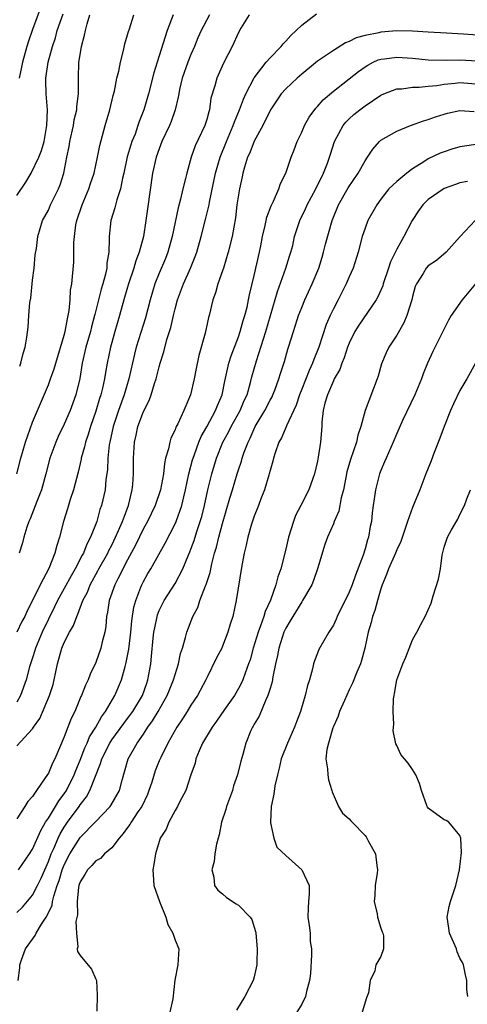
# Model space of a CAD drawing. Units: inches. Extents: x 2544000 to 2547000, y 1560000 to 1562350.
# Drawn here: x 2544621 to 2544678, y 1561466 to 1561590 of the extents above; entities that cross this region are included whole.
import ezdxf

# ---------------------------------------------------------------- set-up
doc = ezdxf.new("R2010")
doc.units = ezdxf.units.IN
doc.header["$MEASUREMENT"] = 0
doc.layers.add('LD25441560_2ft', color=55, linetype='Continuous')

msp = doc.modelspace()

# ---------------------------------------------------------------- linework, layer by layer
at = {"layer": 'LD25441560_2ft'}
for points, elevation in [([(2544624.09, 1561592.09), (2544623, 1561589.15), (2544622.45, 1561587.55), (2544622.28, 1561587), (2544621.71, 1561585), (2544621.6, 1561584.4), (2544621.29, 1561583)], 7444), ([(2544621, 1561568.19), (2544622.16, 1561569.84), (2544622.83, 1561571), (2544623.81, 1561573), (2544624.13, 1561573.87), (2544624.45, 1561575), (2544624.82, 1561577), (2544624.88, 1561579), (2544624.71, 1561581), (2544624.67, 1561582.67), (2544624.68, 1561583), (2544624.97, 1561585), (2544625.5, 1561587), (2544625.89, 1561588.11), (2544626.12, 1561589), (2544626.88, 1561591.12)], 7446), ([(2544621, 1561498.66), (2544623, 1561500.82), (2544623.12, 1561501), (2544623.9, 1561502.1), (2544625.14, 1561505), (2544625.58, 1561506.42), (2544625.74, 1561507), (2544626.15, 1561509), (2544626.71, 1561511), (2544627, 1561511.69), (2544627.68, 1561513), (2544628.16, 1561513.84), (2544628.57, 1561515), (2544628.72, 1561515.28), (2544629.35, 1561517), (2544629.92, 1561518.08), (2544630.28, 1561519), (2544631.26, 1561520.74), (2544631.39, 1561521), (2544632.5, 1561523), (2544632.65, 1561523.35), (2544633, 1561524), (2544633.48, 1561525), (2544633.87, 1561525.87), (2544634.34, 1561527), (2544635.1, 1561529), (2544635.59, 1561531), (2544635.66, 1561531.66), (2544635.75, 1561533), (2544635.74, 1561534.26), (2544635.75, 1561535), (2544635.87, 1561537), (2544636.09, 1561537.91), (2544636.31, 1561539), (2544637, 1561540.89), (2544637.72, 1561542.28), (2544637.98, 1561543), (2544638.41, 1561544.41), (2544638.62, 1561545), (2544639, 1561546.55), (2544639.13, 1561547), (2544639.59, 1561548.41), (2544639.97, 1561549.97), (2544640.48, 1561551.52), (2544640.8, 1561553), (2544641, 1561553.86), (2544641.3, 1561555), (2544642.06, 1561557), (2544642.97, 1561559), (2544643.55, 1561560.45), (2544643.74, 1561561), (2544644.3, 1561563), (2544644.85, 1561565.15), (2544645.29, 1561567), (2544645.35, 1561567.35), (2544646.13, 1561571), (2544646.7, 1561573), (2544647.51, 1561575), (2544648.36, 1561577), (2544648.51, 1561577.49), (2544649.15, 1561579), (2544649.64, 1561580.36), (2544649.94, 1561581), (2544651, 1561583.04), (2544652.51, 1561585), (2544653, 1561585.58), (2544654.41, 1561587), (2544654.67, 1561587.33), (2544655, 1561587.67), (2544655.62, 1561588.38), (2544656.31, 1561589), (2544657, 1561589.71), (2544658.89, 1561591.11)], 7458), ([(2544650.37, 1561591), (2544649.32, 1561589.32), (2544649, 1561588.77), (2544648.2, 1561587), (2544647.11, 1561584.89), (2544646.26, 1561583), (2544646.01, 1561582.01), (2544645.54, 1561580.46), (2544645.35, 1561579), (2544645.25, 1561578.75), (2544645, 1561577.77), (2544644.76, 1561577), (2544643.55, 1561574.45), (2544643.03, 1561573), (2544642.47, 1561571), (2544642.33, 1561570.33), (2544642, 1561569), (2544641.7, 1561567.7), (2544641.39, 1561566.61), (2544640.64, 1561563), (2544640.1, 1561561), (2544639.79, 1561560.21), (2544639, 1561558.36), (2544638.45, 1561557), (2544637.85, 1561555), (2544637.26, 1561552.74), (2544636.09, 1561549), (2544635.87, 1561548.13), (2544635.16, 1561545), (2544634.58, 1561543), (2544633.86, 1561541), (2544633.18, 1561539), (2544632.74, 1561537), (2544632.69, 1561536.69), (2544632.52, 1561535), (2544632.45, 1561533.55), (2544632.26, 1561532.26), (2544632.15, 1561531), (2544631.71, 1561529), (2544631.51, 1561528.49), (2544631.1, 1561527), (2544630.31, 1561525), (2544629.85, 1561524.15), (2544629.43, 1561523), (2544629.27, 1561522.73), (2544628.4, 1561521), (2544627.88, 1561520.12), (2544627, 1561518.51), (2544626.15, 1561517), (2544625.78, 1561516.22), (2544625, 1561514.65), (2544624.22, 1561513), (2544623.36, 1561511), (2544623.29, 1561510.71), (2544623, 1561509.78), (2544622.62, 1561508.62), (2544622.2, 1561507), (2544621.48, 1561505), (2544621, 1561504.17)], 7456), ([(2544645.36, 1561591), (2544644.28, 1561589), (2544643.89, 1561588.11), (2544643.46, 1561587), (2544643, 1561585.97), (2544642.61, 1561585), (2544641.91, 1561583), (2544641.58, 1561581.58), (2544641.46, 1561581), (2544641.4, 1561580.6), (2544641.01, 1561579), (2544640.49, 1561577.51), (2544640.28, 1561577), (2544639.35, 1561575), (2544639, 1561574.09), (2544638.61, 1561573), (2544638.16, 1561571), (2544637.51, 1561566.49), (2544637.32, 1561565), (2544637.02, 1561563), (2544636.48, 1561561), (2544636.06, 1561559.94), (2544635.8, 1561559), (2544635.12, 1561557), (2544635, 1561556.61), (2544634.52, 1561555), (2544633.97, 1561553), (2544633.39, 1561551), (2544633, 1561549.59), (2544632.84, 1561549), (2544632.42, 1561547), (2544632.2, 1561545.8), (2544632.08, 1561545), (2544631.84, 1561543.84), (2544631.63, 1561543), (2544631.47, 1561542.53), (2544631, 1561540.95), (2544630.3, 1561539), (2544630.02, 1561537.98), (2544629.67, 1561537), (2544629.56, 1561536.44), (2544629.15, 1561535), (2544629.13, 1561534.87), (2544628.76, 1561533.24), (2544628.17, 1561531), (2544627.76, 1561529.76), (2544627.41, 1561528.59), (2544626.9, 1561527), (2544626.38, 1561525), (2544626.05, 1561523.95), (2544625.83, 1561523), (2544625.06, 1561521.06), (2544623.94, 1561519), (2544622.98, 1561517), (2544622.3, 1561515.7), (2544622, 1561515), (2544621.65, 1561514.35), (2544621, 1561513.02)], 7454), ([(2544621, 1561533), (2544621.5, 1561535), (2544622.11, 1561537), (2544623, 1561539.53), (2544625, 1561544.26), (2544625.28, 1561545), (2544625.73, 1561546.27), (2544625.92, 1561547), (2544627, 1561550.52), (2544627.13, 1561551), (2544627.4, 1561552.6), (2544627.51, 1561553), (2544627.64, 1561553.64), (2544627.75, 1561555), (2544627.8, 1561556.2), (2544627.96, 1561557), (2544628.23, 1561559.77), (2544628.22, 1561562.22), (2544628.29, 1561563), (2544628.48, 1561564.48), (2544628.57, 1561565), (2544629.25, 1561567), (2544630.11, 1561569), (2544630.32, 1561569.68), (2544630.78, 1561571), (2544631.22, 1561573), (2544631.49, 1561574.51), (2544632.16, 1561577), (2544632.77, 1561579), (2544633.19, 1561580.81), (2544633.34, 1561581.34), (2544633.64, 1561583), (2544633.88, 1561583.88), (2544634.09, 1561585), (2544634.5, 1561586.5), (2544634.67, 1561587.33), (2544635, 1561588.46), (2544635.1, 1561588.9), (2544635.24, 1561589.24), (2544635.81, 1561591)], 7450), ([(2544640.75, 1561591), (2544639.99, 1561589), (2544638.73, 1561585), (2544638.33, 1561583.67), (2544637.64, 1561581), (2544637.05, 1561579), (2544636.47, 1561577.52), (2544636.31, 1561577), (2544635.94, 1561575.94), (2544635.56, 1561575), (2544635.42, 1561574.58), (2544634.96, 1561573.04), (2544634.53, 1561571), (2544634.36, 1561570.36), (2544634.1, 1561569), (2544633.64, 1561567.64), (2544633.4, 1561566.6), (2544632.89, 1561565), (2544632.66, 1561563), (2544632.68, 1561562.68), (2544632.62, 1561561), (2544632.38, 1561559.62), (2544632.38, 1561559), (2544632.23, 1561558.23), (2544631.88, 1561557), (2544631.66, 1561556.34), (2544631.33, 1561555), (2544630.85, 1561553.15), (2544630.82, 1561553), (2544630.43, 1561551.57), (2544630.3, 1561551), (2544629.74, 1561549), (2544629.27, 1561547), (2544628.95, 1561545.05), (2544628.48, 1561543), (2544627.76, 1561541), (2544627, 1561539.27), (2544626.25, 1561537.75), (2544625.93, 1561537), (2544625.2, 1561535), (2544624.68, 1561533), (2544624.11, 1561531), (2544623.52, 1561529.52), (2544622.69, 1561527.31), (2544622.54, 1561527), (2544622.28, 1561526.28), (2544621.89, 1561525), (2544621.71, 1561524.29), (2544621.32, 1561523)], 7452), ([(2544621.37, 1561546.63), (2544621.52, 1561547), (2544621.79, 1561548.21), (2544622.07, 1561549), (2544622.28, 1561550.28), (2544622.46, 1561551.54), (2544622.54, 1561553), (2544622.66, 1561554.66), (2544622.78, 1561555.22), (2544623, 1561557.47), (2544623.19, 1561559), (2544623.34, 1561560.66), (2544623.5, 1561561.5), (2544623.67, 1561563), (2544624.26, 1561565), (2544625, 1561566.32), (2544625.28, 1561567), (2544626.26, 1561569), (2544626.49, 1561569.51), (2544626.93, 1561571), (2544627.33, 1561573), (2544627.63, 1561574.38), (2544627.72, 1561575), (2544628.16, 1561577), (2544628.27, 1561577.73), (2544628.59, 1561579), (2544628.6, 1561579.4), (2544628.81, 1561581), (2544628.8, 1561583), (2544628.86, 1561585), (2544629, 1561585.94), (2544629.18, 1561587), (2544629.57, 1561588.43), (2544629.67, 1561589), (2544629.88, 1561589.88), (2544630.25, 1561591)], 7448), ([(2544681, 1561588.32), (2544677.44, 1561588.56), (2544675.31, 1561588.69), (2544673, 1561588.81), (2544671, 1561588.95), (2544669, 1561588.99), (2544667, 1561588.82), (2544666.74, 1561588.74), (2544665, 1561588.39), (2544663.9, 1561588.1), (2544663, 1561587.63), (2544662.54, 1561587.46), (2544661, 1561586.51), (2544659, 1561585.13), (2544657, 1561583.51), (2544656.41, 1561583), (2544655, 1561581.67), (2544654.42, 1561581), (2544653.06, 1561579), (2544652.08, 1561577), (2544651, 1561575.06), (2544650.43, 1561573.57), (2544650.15, 1561573), (2544649.76, 1561571.76), (2544649.55, 1561571), (2544649.48, 1561570.52), (2544649.13, 1561569), (2544649, 1561568.24), (2544648.82, 1561567), (2544648.63, 1561565.37), (2544648.22, 1561563), (2544647.72, 1561561), (2544647.11, 1561559), (2544647, 1561558.64), (2544646.42, 1561557), (2544646.13, 1561555.87), (2544645.77, 1561555), (2544645.29, 1561553), (2544645.22, 1561552.78), (2544644.8, 1561550.8), (2544644.02, 1561547.98), (2544643.68, 1561546.32), (2544643.43, 1561545), (2544642.96, 1561543), (2544642.09, 1561541), (2544641.35, 1561539.35), (2544641.11, 1561538.89), (2544641, 1561538.58), (2544640.47, 1561537.53), (2544640.32, 1561537), (2544640.17, 1561536.17), (2544639.81, 1561535), (2544639.66, 1561534.34), (2544639.53, 1561533), (2544639.17, 1561531), (2544638.49, 1561529), (2544637.5, 1561527), (2544637, 1561526.11), (2544636, 1561524), (2544635, 1561522.14), (2544633.77, 1561519.77), (2544633.39, 1561519), (2544632.68, 1561517), (2544632.48, 1561515.52), (2544632.35, 1561515), (2544632.26, 1561513.74), (2544632.12, 1561513), (2544631.81, 1561511.81), (2544631.64, 1561511), (2544631, 1561509.17), (2544630.29, 1561507.71), (2544630.03, 1561507), (2544629.67, 1561506.33), (2544629.19, 1561505), (2544629.11, 1561504.89), (2544628.33, 1561503), (2544627.88, 1561502.12), (2544627.47, 1561501), (2544627, 1561499.79), (2544626.42, 1561498.42), (2544625.79, 1561497), (2544625.52, 1561496.48), (2544625, 1561495.22), (2544624.61, 1561494.61), (2544623.48, 1561493), (2544623, 1561492.27), (2544622.39, 1561491.61), (2544622.03, 1561491), (2544621, 1561489.44)], 7460), ([(2544621.22, 1561483), (2544622.61, 1561485), (2544623, 1561485.58), (2544624.03, 1561487.97), (2544624.65, 1561489), (2544625, 1561489.53), (2544625.91, 1561491), (2544626.31, 1561491.69), (2544627, 1561492.59), (2544627.27, 1561493), (2544628.27, 1561495), (2544628.46, 1561495.54), (2544629, 1561496.83), (2544629.59, 1561498.41), (2544629.88, 1561499), (2544630.2, 1561499.8), (2544630.99, 1561501), (2544631.7, 1561502.3), (2544632.23, 1561503), (2544633.41, 1561505), (2544634.24, 1561507), (2544634.68, 1561508.68), (2544634.83, 1561509.17), (2544635.15, 1561510.85), (2544635.42, 1561513), (2544635.55, 1561514.45), (2544635.81, 1561516.19), (2544636.03, 1561517), (2544636.68, 1561518.68), (2544636.79, 1561519), (2544637, 1561519.42), (2544637.57, 1561520.43), (2544637.92, 1561521), (2544639.75, 1561524.25), (2544641, 1561526.71), (2544641.12, 1561527), (2544641.84, 1561529), (2544642.11, 1561530.11), (2544642.34, 1561531), (2544642.76, 1561533), (2544643.21, 1561534.79), (2544643.27, 1561535), (2544643.44, 1561535.44), (2544643.99, 1561537), (2544644.28, 1561537.72), (2544645, 1561538.97), (2544646.11, 1561541), (2544646.35, 1561541.65), (2544646.95, 1561543), (2544647.28, 1561544.72), (2544647.47, 1561545.47), (2544647.8, 1561547), (2544648.08, 1561547.92), (2544649, 1561550.33), (2544649.23, 1561551), (2544649.6, 1561552.4), (2544649.8, 1561553), (2544650.09, 1561554.09), (2544650.28, 1561555), (2544650.39, 1561555.61), (2544651, 1561558.07), (2544651.67, 1561561), (2544651.82, 1561561.82), (2544652.06, 1561563), (2544652.37, 1561564.37), (2544652.58, 1561565.42), (2544653.14, 1561566.86), (2544653.44, 1561567.44), (2544654.11, 1561569), (2544654.31, 1561569.69), (2544655, 1561571), (2544655.68, 1561573), (2544656.06, 1561573.94), (2544656.43, 1561575), (2544657, 1561576.19), (2544657.35, 1561577), (2544657.94, 1561578.06), (2544658.8, 1561579.21), (2544659, 1561579.4), (2544659.73, 1561580.27), (2544661, 1561581.37), (2544664.16, 1561583.84), (2544665, 1561584.42), (2544665.36, 1561584.64), (2544666.03, 1561585), (2544666.68, 1561585.32), (2544667, 1561585.41), (2544667.46, 1561585.46), (2544669, 1561585.67), (2544671, 1561585.52), (2544673, 1561585.32), (2544675.28, 1561585.28), (2544677, 1561585.31), (2544679.2, 1561585.2)], 7462), ([(2544621, 1561477.6), (2544621.72, 1561478.28), (2544623, 1561479.78), (2544623.62, 1561481), (2544624.07, 1561481.93), (2544625, 1561484.06), (2544625.36, 1561485), (2544625.67, 1561485.67), (2544626.22, 1561487), (2544626.47, 1561487.53), (2544627, 1561488.39), (2544627.42, 1561489), (2544628.87, 1561491), (2544629, 1561491.2), (2544629.8, 1561492.2), (2544630.25, 1561493), (2544631.6, 1561496.4), (2544631.76, 1561497), (2544632.74, 1561499), (2544633, 1561499.41), (2544634.52, 1561501.48), (2544635.38, 1561502.62), (2544635.66, 1561503), (2544636.88, 1561505), (2544637.42, 1561506.58), (2544637.58, 1561507), (2544637.92, 1561509), (2544638.03, 1561509.97), (2544638.24, 1561512.24), (2544638.33, 1561513), (2544638.43, 1561513.57), (2544638.72, 1561515), (2544638.78, 1561515.22), (2544639, 1561515.76), (2544639.4, 1561516.6), (2544639.61, 1561517), (2544641, 1561519.15), (2544641.99, 1561521), (2544642.64, 1561522.64), (2544642.86, 1561523.14), (2544643, 1561523.49), (2544643.4, 1561524.6), (2544643.75, 1561525.75), (2544644.18, 1561527), (2544644.37, 1561527.63), (2544644.72, 1561529), (2544645.16, 1561531), (2544645.64, 1561533), (2544646.24, 1561535), (2544647.03, 1561537), (2544647.74, 1561538.26), (2544648.11, 1561539), (2544649.24, 1561541), (2544649.74, 1561542.26), (2544650.09, 1561543), (2544650.54, 1561544.54), (2544650.72, 1561545.28), (2544651.28, 1561547.28), (2544652.45, 1561551), (2544653.95, 1561556.05), (2544655.01, 1561559), (2544655.47, 1561560.53), (2544655.63, 1561561), (2544655.86, 1561561.86), (2544656.11, 1561563), (2544656.77, 1561565), (2544657.49, 1561566.51), (2544657.7, 1561567), (2544658.78, 1561569), (2544659.77, 1561571), (2544660.25, 1561572.25), (2544660.51, 1561573), (2544660.62, 1561573.38), (2544661.13, 1561575), (2544662.23, 1561577), (2544662.58, 1561577.42), (2544663, 1561577.85), (2544663.59, 1561578.41), (2544664.33, 1561579), (2544665, 1561579.51), (2544667, 1561580.83), (2544667.38, 1561581), (2544669, 1561581.64), (2544669.65, 1561581.65), (2544671, 1561581.87), (2544671.86, 1561581.86), (2544673, 1561581.99), (2544674.09, 1561582.09), (2544675, 1561582.25), (2544676.38, 1561582.37), (2544677, 1561582.46), (2544679, 1561582.29)], 7464), ([(2544621.17, 1561469), (2544621.4, 1561470.6), (2544621.41, 1561471), (2544621.62, 1561471.62), (2544622.1, 1561473), (2544623.31, 1561474.69), (2544623.45, 1561475), (2544624.14, 1561476.14), (2544624.73, 1561477), (2544625, 1561477.54), (2544625.47, 1561478.53), (2544625.53, 1561479), (2544625.67, 1561479.67), (2544626.11, 1561481), (2544626.35, 1561481.65), (2544626.75, 1561483), (2544627, 1561483.61), (2544627.72, 1561485), (2544629, 1561487.08), (2544630.95, 1561489.05), (2544632.8, 1561491), (2544632.89, 1561491.11), (2544633.97, 1561493), (2544634.3, 1561494.3), (2544634.63, 1561495.37), (2544635.09, 1561497), (2544636.2, 1561499), (2544637, 1561500.14), (2544637.55, 1561501), (2544638.17, 1561501.83), (2544638.87, 1561503), (2544640.02, 1561505), (2544640.29, 1561505.71), (2544640.81, 1561507), (2544641, 1561507.68), (2544641.44, 1561509), (2544641.69, 1561510.31), (2544641.94, 1561511), (2544642.34, 1561512.34), (2544642.48, 1561513), (2544643.25, 1561515), (2544643.86, 1561516.14), (2544644.15, 1561517), (2544644.86, 1561518.86), (2544644.95, 1561519.05), (2544645.43, 1561520.57), (2544645.64, 1561521.64), (2544646, 1561523), (2544646.24, 1561523.76), (2544646.52, 1561525), (2544647, 1561526.74), (2544647.94, 1561529.94), (2544648.24, 1561531), (2544648.84, 1561533), (2544649, 1561533.5), (2544649.39, 1561534.61), (2544649.5, 1561535), (2544649.74, 1561535.74), (2544650.22, 1561537), (2544650.5, 1561537.5), (2544651, 1561538.71), (2544651.14, 1561539), (2544652.33, 1561541), (2544653, 1561542.32), (2544653.25, 1561542.75), (2544653.36, 1561543), (2544653.59, 1561543.59), (2544654.12, 1561545), (2544654.31, 1561545.69), (2544654.81, 1561547.19), (2544655.25, 1561548.75), (2544655.34, 1561549), (2544655.96, 1561551), (2544656.61, 1561553), (2544657, 1561554.01), (2544657.41, 1561555), (2544658.34, 1561557), (2544659.15, 1561559), (2544659.6, 1561560.4), (2544659.77, 1561561), (2544660.01, 1561562.01), (2544660.84, 1561565), (2544661.67, 1561567), (2544662.87, 1561569.13), (2544664.13, 1561571), (2544665, 1561572.57), (2544665.32, 1561573), (2544665.97, 1561574.03), (2544666.83, 1561575), (2544667, 1561575.15), (2544669, 1561576.29), (2544670.73, 1561577), (2544672.38, 1561577.62), (2544673, 1561577.79), (2544673.89, 1561578.11), (2544675, 1561578.46), (2544675.43, 1561578.57), (2544677, 1561578.92), (2544678.77, 1561578.77)], 7466), ([(2544679, 1561574.62), (2544677.58, 1561574.42), (2544677, 1561574.31), (2544675.98, 1561574.02), (2544675, 1561573.71), (2544674.49, 1561573.51), (2544673, 1561572.81), (2544672.45, 1561572.45), (2544671, 1561571.55), (2544670.27, 1561571), (2544669, 1561569.94), (2544668.5, 1561569.5), (2544668.03, 1561569), (2544667, 1561567.7), (2544666.49, 1561567), (2544665.37, 1561565), (2544665, 1561564.05), (2544664.65, 1561563), (2544664.14, 1561561), (2544663.5, 1561559), (2544663, 1561557.89), (2544662.63, 1561557), (2544661.61, 1561555), (2544661, 1561553.85), (2544660.6, 1561553), (2544660.11, 1561551.89), (2544659.17, 1561549), (2544658.54, 1561547.46), (2544658.38, 1561547), (2544657.93, 1561546.07), (2544657, 1561543.69), (2544656.73, 1561543), (2544656.31, 1561541.69), (2544655.09, 1561539.09), (2544655.05, 1561538.95), (2544654.44, 1561537.57), (2544654.12, 1561537), (2544653.65, 1561535.65), (2544653.45, 1561535), (2544653.37, 1561534.63), (2544653, 1561533.43), (2544652.89, 1561533), (2544652.83, 1561532.83), (2544652.32, 1561531), (2544651.85, 1561529.85), (2544651.56, 1561529), (2544651, 1561527.66), (2544650.67, 1561526.67), (2544650.19, 1561525), (2544650, 1561524), (2544649.73, 1561523), (2544649.44, 1561521.44), (2544648.74, 1561517), (2544648.29, 1561515), (2544647.96, 1561514.04), (2544647.68, 1561513), (2544647, 1561511.24), (2544646.89, 1561511), (2544646.25, 1561509.75), (2544645, 1561507.23), (2544644.9, 1561507), (2544643.83, 1561505), (2544643, 1561503.77), (2544642.54, 1561503), (2544641.95, 1561502.05), (2544641.21, 1561501), (2544640.07, 1561499), (2544639.19, 1561497.19), (2544639, 1561496.75), (2544638.5, 1561495.5), (2544638.05, 1561494.05), (2544637.7, 1561493), (2544637.5, 1561492.5), (2544636.79, 1561491), (2544636.31, 1561490.31), (2544635.45, 1561489), (2544635.29, 1561488.71), (2544635, 1561488.35), (2544634.43, 1561487.57), (2544633.92, 1561487), (2544633, 1561485.76), (2544632.09, 1561485), (2544631.56, 1561484.44), (2544631, 1561484.14), (2544630.47, 1561483.53), (2544629.93, 1561483), (2544629.61, 1561482.39), (2544629, 1561481.49), (2544628.84, 1561481), (2544628.79, 1561480.79), (2544628.63, 1561479), (2544628.69, 1561477.31), (2544628.47, 1561476.47), (2544628.53, 1561475), (2544628.73, 1561473.27), (2544628.63, 1561473), (2544628.68, 1561472.68), (2544629, 1561472.16), (2544630.45, 1561470.45), (2544631, 1561469.18), (2544631.06, 1561469), (2544631.17, 1561467.17), (2544631.12, 1561465.12)], 7468), ([(2544677.96, 1561569.96), (2544677, 1561569.76), (2544676.42, 1561569.58), (2544675, 1561569.04), (2544673, 1561567.69), (2544672.29, 1561567), (2544671.76, 1561566.24), (2544670.96, 1561565), (2544669.91, 1561563), (2544669, 1561561.39), (2544668.21, 1561559.79), (2544667.97, 1561559), (2544667.3, 1561557), (2544667.24, 1561556.76), (2544666.62, 1561555.38), (2544666.4, 1561555), (2544664.21, 1561551.79), (2544663.73, 1561551), (2544663, 1561549.53), (2544662.78, 1561549), (2544662.35, 1561547.65), (2544662.07, 1561547), (2544661.8, 1561546.2), (2544661.11, 1561545), (2544661, 1561544.77), (2544660.25, 1561543), (2544659.94, 1561541.94), (2544659.73, 1561541), (2544659.56, 1561539.56), (2544659.54, 1561539), (2544659.37, 1561537), (2544659.1, 1561535.1), (2544659, 1561534.61), (2544658.61, 1561533), (2544658.41, 1561532.41), (2544657.9, 1561531), (2544656.89, 1561529), (2544656.23, 1561527.77), (2544655.96, 1561527), (2544655.34, 1561525), (2544655, 1561523.49), (2544654.35, 1561521), (2544653.99, 1561520.01), (2544653.75, 1561519), (2544653.04, 1561517.04), (2544652.38, 1561515.62), (2544652.21, 1561515), (2544651.8, 1561513.8), (2544651.49, 1561513), (2544650.89, 1561511), (2544650.47, 1561509.53), (2544650.29, 1561509), (2544649.85, 1561507.85), (2544649.56, 1561507), (2544649.39, 1561506.61), (2544649, 1561505.88), (2544648.49, 1561505), (2544647.26, 1561503.26), (2544646.23, 1561501.77), (2544645.67, 1561501), (2544644.48, 1561499), (2544644.04, 1561498.04), (2544643.63, 1561497), (2544643.53, 1561496.47), (2544643.01, 1561495), (2544642.38, 1561493), (2544641.62, 1561491.62), (2544641.32, 1561491), (2544641, 1561490.48), (2544640.2, 1561489), (2544639.87, 1561488.13), (2544639.13, 1561487), (2544638.51, 1561485), (2544638.33, 1561483.67), (2544638.19, 1561483), (2544638.29, 1561481.71), (2544638.32, 1561481), (2544639.02, 1561479), (2544639.84, 1561477), (2544640.07, 1561476.07), (2544640.74, 1561475), (2544641, 1561474.11), (2544641.49, 1561473), (2544641.36, 1561471), (2544640.97, 1561469.03), (2544640.7, 1561466.7), (2544640.36, 1561465)], 7470), ([(2544678.92, 1561565), (2544677.01, 1561563), (2544675.27, 1561561), (2544674.02, 1561559.98), (2544673, 1561559.3), (2544672.73, 1561559), (2544672.33, 1561558.33), (2544671.49, 1561557), (2544671.34, 1561556.66), (2544671, 1561555.4), (2544670.91, 1561555), (2544670.3, 1561553), (2544669.9, 1561552.1), (2544669, 1561550.53), (2544668.02, 1561549), (2544667.69, 1561548.31), (2544667.1, 1561546.9), (2544666.65, 1561545.34), (2544666.54, 1561545), (2544665, 1561541), (2544664.48, 1561539), (2544664.11, 1561537.89), (2544663.92, 1561537), (2544663.16, 1561534.84), (2544662.72, 1561533.28), (2544662.57, 1561532.57), (2544662.29, 1561531), (2544662, 1561530), (2544661.7, 1561528.3), (2544661.12, 1561527), (2544661, 1561526.69), (2544660.25, 1561525), (2544659.93, 1561524.07), (2544659, 1561521), (2544658.48, 1561519.52), (2544658.27, 1561519), (2544657.11, 1561517), (2544657, 1561516.85), (2544655.88, 1561515), (2544655.56, 1561514.44), (2544655, 1561513.53), (2544654.76, 1561513), (2544654.11, 1561511), (2544653.95, 1561510.05), (2544653.71, 1561509), (2544653.35, 1561507.35), (2544653.27, 1561506.73), (2544653, 1561505.9), (2544652.73, 1561505), (2544652.46, 1561504.46), (2544651.61, 1561502.39), (2544651, 1561501.4), (2544650.87, 1561501.13), (2544650.77, 1561501), (2544650.59, 1561500.59), (2544649.94, 1561499), (2544649.57, 1561497.57), (2544649.3, 1561496.7), (2544648.9, 1561495), (2544648.38, 1561493.62), (2544648.24, 1561493), (2544647.49, 1561491), (2544647.4, 1561490.6), (2544646.85, 1561489), (2544646.57, 1561487.43), (2544646.44, 1561487), (2544646.23, 1561486.23), (2544646.03, 1561485), (2544645.96, 1561484.04), (2544645.65, 1561483), (2544645.92, 1561482.08), (2544645.99, 1561481), (2544646.42, 1561480.42), (2544647, 1561479.96), (2544647.48, 1561479.48), (2544648.71, 1561478.71), (2544649, 1561478.51), (2544650.51, 1561477), (2544650.7, 1561476.7), (2544651.18, 1561475.18), (2544651.21, 1561475), (2544651.39, 1561473), (2544651.33, 1561471.33), (2544651.35, 1561471), (2544651, 1561469.48), (2544650.87, 1561469), (2544649.8, 1561467), (2544648.76, 1561465.24)], 7472), ([(2544678.95, 1561557), (2544677.27, 1561555), (2544675.9, 1561553), (2544675.56, 1561552.44), (2544673.55, 1561548.45), (2544672.91, 1561547), (2544672.36, 1561545.64), (2544672.13, 1561545), (2544671.28, 1561543), (2544669.74, 1561539.74), (2544669, 1561538.12), (2544668.54, 1561537), (2544667.66, 1561535), (2544667.48, 1561534.52), (2544667, 1561533.44), (2544666.83, 1561533), (2544666.33, 1561531), (2544666.14, 1561529.86), (2544666.04, 1561529), (2544665.91, 1561528.09), (2544665.8, 1561527), (2544665.65, 1561526.35), (2544665.42, 1561525), (2544665.31, 1561524.69), (2544665, 1561523.54), (2544664.75, 1561522.75), (2544663.79, 1561520.21), (2544663.38, 1561519), (2544663, 1561518.06), (2544661.49, 1561515), (2544661.36, 1561514.64), (2544661, 1561513.88), (2544660.42, 1561513), (2544659.18, 1561510.82), (2544659, 1561510.35), (2544658.6, 1561509.4), (2544658.49, 1561509), (2544658.38, 1561508.38), (2544657.98, 1561507), (2544657.72, 1561506.28), (2544657.46, 1561505), (2544656.86, 1561503), (2544656.33, 1561501.67), (2544656.1, 1561501), (2544655.2, 1561499), (2544654.41, 1561497), (2544654.17, 1561495.83), (2544653.93, 1561495), (2544653.62, 1561493.62), (2544653.47, 1561492.53), (2544653.15, 1561491), (2544653.05, 1561489), (2544653.08, 1561488.92), (2544653.48, 1561487), (2544653.87, 1561485.87), (2544655, 1561484.78), (2544657.02, 1561483), (2544657.94, 1561481), (2544657.95, 1561479.95), (2544657.85, 1561479), (2544657.81, 1561478.19), (2544657.78, 1561477), (2544657.96, 1561475.96), (2544658.05, 1561475), (2544658.06, 1561473.94), (2544658.22, 1561473), (2544658.26, 1561472.26), (2544658.1, 1561469.9), (2544657.99, 1561469), (2544657.61, 1561467.61), (2544657.5, 1561467), (2544657, 1561466), (2544656.38, 1561465)], 7474), ([(2544678.96, 1561547), (2544677.86, 1561545), (2544677, 1561543.54), (2544676.16, 1561541.84), (2544675.81, 1561541), (2544675.01, 1561539), (2544674.47, 1561537.53), (2544673.72, 1561535.72), (2544673.35, 1561534.65), (2544672.68, 1561533), (2544671.94, 1561531), (2544671, 1561528.75), (2544670.36, 1561527), (2544669.52, 1561524.48), (2544669, 1561523.4), (2544668.86, 1561523), (2544667.97, 1561521), (2544667.72, 1561520.28), (2544667.17, 1561519), (2544667, 1561518.5), (2544666.57, 1561517), (2544666.25, 1561515.75), (2544665.93, 1561515), (2544665.76, 1561514.24), (2544665.39, 1561513), (2544664.99, 1561511), (2544664.57, 1561509.43), (2544664.41, 1561509), (2544663.96, 1561507.96), (2544663.42, 1561506.58), (2544663, 1561505.72), (2544662.39, 1561504.39), (2544661.79, 1561503), (2544661.6, 1561502.4), (2544661, 1561501.1), (2544660.94, 1561500.94), (2544660.38, 1561499), (2544660.17, 1561498.17), (2544660.05, 1561497), (2544660.25, 1561495.75), (2544660.29, 1561495), (2544660.37, 1561494.37), (2544660.82, 1561493), (2544660.83, 1561492.83), (2544661.63, 1561491), (2544662.15, 1561490.15), (2544663, 1561489.42), (2544663.19, 1561489.19), (2544663.36, 1561489), (2544665, 1561487.33), (2544665.14, 1561487.14), (2544665.45, 1561486.55), (2544666.33, 1561485), (2544666.48, 1561483.52), (2544666.59, 1561483), (2544666.55, 1561482.55), (2544666.29, 1561481), (2544666.25, 1561479.75), (2544666.16, 1561479), (2544666.55, 1561477.45), (2544666.58, 1561477), (2544667, 1561475.63), (2544667.16, 1561475.16), (2544667.26, 1561475), (2544667.34, 1561474.66), (2544667.35, 1561473), (2544667, 1561472.05), (2544666.37, 1561471), (2544666.22, 1561470.22), (2544665.65, 1561469), (2544665.46, 1561467.46), (2544665.2, 1561466.8), (2544664.65, 1561465)], 7476), ([(2544678, 1561467), (2544677.85, 1561467.85), (2544677.87, 1561469), (2544677.71, 1561469.71), (2544677.44, 1561471), (2544677.3, 1561471.3), (2544677, 1561471.81), (2544676.65, 1561472.65), (2544676.55, 1561473), (2544675.69, 1561475), (2544675.61, 1561475.61), (2544675.37, 1561477), (2544675.63, 1561478.37), (2544675.8, 1561479), (2544676.23, 1561480.23), (2544676.47, 1561481), (2544676.93, 1561483), (2544677.18, 1561485.18), (2544677.12, 1561487), (2544677, 1561487.33), (2544675.58, 1561489), (2544675.24, 1561489.24), (2544675, 1561489.29), (2544673, 1561490.78), (2544672.9, 1561490.9), (2544672.85, 1561491), (2544672.14, 1561493), (2544671.89, 1561493.89), (2544671.41, 1561495), (2544671, 1561495.67), (2544670.45, 1561496.45), (2544669.54, 1561497.54), (2544669, 1561498.7), (2544668.89, 1561498.89), (2544668.56, 1561500.56), (2544668.59, 1561501), (2544668.63, 1561501.37), (2544668.55, 1561503), (2544668.61, 1561504.61), (2544668.67, 1561505), (2544668.74, 1561505.26), (2544669, 1561507), (2544669.76, 1561509), (2544670.14, 1561509.86), (2544671, 1561512.03), (2544671.54, 1561513), (2544672.04, 1561513.96), (2544672.62, 1561515), (2544673.34, 1561516.66), (2544673.6, 1561517.6), (2544674.3, 1561519.7), (2544674.54, 1561521), (2544674.74, 1561522.74), (2544675, 1561523.77), (2544675.42, 1561525), (2544675.92, 1561525.92), (2544676.72, 1561527.28), (2544677, 1561527.87), (2544677.57, 1561529), (2544677.85, 1561529.85), (2544678.31, 1561531)], 7478)]:
    msp.add_lwpolyline(points, dxfattribs=dict(at, elevation=elevation))

doc.saveas('drawing.dxf')
